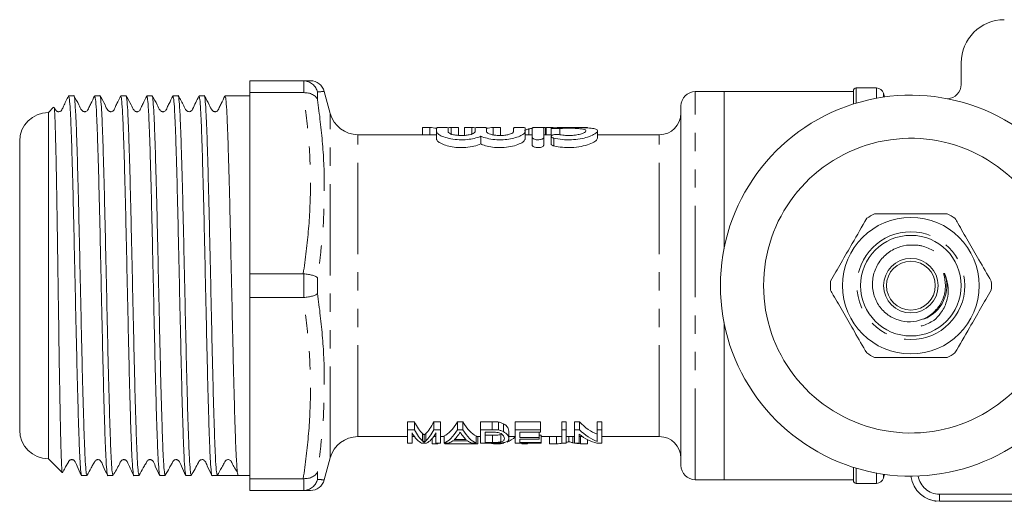
# Model space of a CAD drawing. Units: millimetres. Extents: x 122 to 284, y 92 to 276.
# Drawn here: x 122 to 191, y 96 to 129 of the extents above; entities that cross this region are included whole.
import ezdxf

# ---------------------------------------------------------------- set-up
doc = ezdxf.new("R2010")
doc.units = ezdxf.units.MM
doc.linetypes.add('PHANTOM', pattern=[12.7, 6.35, -1.27, 1.27, -1.27, 1.27, -1.27])

msp = doc.modelspace()

# ---------------------------------------------------------------- linework, layer by layer
at = {"color": 7, "linetype": 'Continuous', "lineweight": 15}
for p, q in [((187.909, 124.69), (187.909, 126.19)), ((138.409, 124.94), (142.137, 124.94)), ((138.409, 124.94), (138.409, 124.116)), ((142.168, 124.94), (142.137, 124.94)), ((142.137, 124.116), (138.409, 124.116)), ((138.409, 111.514), (138.409, 124.116)), ((142.137, 124.116), (142.168, 124.117)), ((144.012, 122.672), (143.603, 124.199)), ((171.409, 124.19), (169.409, 124.19)), ((180.409, 124.19), (171.409, 124.19)), ((171.409, 113.252), (171.409, 124.19)), ((180.409, 123.322), (180.409, 124.24)), ((182.026, 124.44), (180.609, 124.44)), ((182.577, 123.813), (182.509, 124.069)), ((126.179, 123.89), (125.814, 123.89)), ((127.993, 123.89), (127.628, 123.89)), ((129.807, 123.89), (129.442, 123.89)), ((131.621, 123.89), (131.256, 123.89)), ((133.435, 123.89), (133.07, 123.89)), ((135.249, 123.89), (134.884, 123.89)), ((138.409, 123.89), (136.698, 123.89)), ((124.772, 123.103), (124.409, 122.74)), ((124.409, 122.74), (124.409, 98.64)), ((168.409, 98.19), (168.409, 123.19)), ((150.934, 121.687), (150.422, 121.687)), ((150.422, 121.687), (150.422, 121.19)), ((150.934, 121.687), (150.934, 121.19)), ((151.409, 121.671), (151.409, 121.4)), ((151.409, 121.4), (151.409, 120.885)), ((152.209, 121.4), (152.209, 121.671)), ((152.432, 121.687), (152.432, 121.19)), ((152.935, 121.687), (152.432, 121.687)), ((152.935, 121.687), (152.935, 121.19)), ((153.345, 121.687), (153.345, 121.19)), ((153.857, 121.687), (153.345, 121.687)), ((153.857, 121.687), (153.857, 121.19)), ((154.088, 121.671), (154.088, 121.4)), ((154.888, 121.4), (154.888, 121.671)), ((155.355, 121.687), (155.355, 121.19)), ((155.858, 121.687), (155.355, 121.687)), ((155.858, 121.687), (155.858, 121.19)), ((156.766, 121.671), (156.766, 121.4)), ((157.566, 121.4), (157.566, 121.671)), ((157.566, 121.4), (157.566, 120.885)), ((157.837, 121.59), (157.837, 121.19)), ((158.066, 121.671), (158.066, 120.994)), ((158.986, 121.687), (158.492, 121.687)), ((158.866, 120.994), (158.866, 121.671)), ((158.986, 121.687), (158.986, 121.19)), ((159.038, 121.687), (159.038, 121.19)), ((159.532, 121.687), (159.038, 121.687)), ((159.374, 121.654), (159.374, 121.153)), ((161.909, 121.687), (161.415, 121.687)), ((162.607, 120.946), (162.607, 121.452)), ((122.409, 120.74), (122.409, 100.64)), ((151.409, 121.19), (145.944, 121.19)), ((154.488, 121.077), (154.488, 120.546)), ((158.066, 121.19), (157.566, 121.19)), ((158.066, 120.994), (158.066, 120.459)), ((159.374, 121.19), (158.866, 121.19)), ((158.866, 120.994), (158.866, 120.459)), ((159.374, 121.078), (159.374, 120.547)), ((166.909, 121.19), (162.607, 121.19)), ((138.409, 111.514), (142.137, 111.514)), ((138.409, 111.514), (138.409, 109.866)), ((142.168, 111.513), (142.137, 111.514)), ((142.137, 109.866), (138.409, 109.866)), ((138.409, 97.264), (138.409, 109.866)), ((142.137, 109.866), (142.168, 109.867)), ((171.409, 97.19), (171.409, 108.128)), ((149.871, 101.224), (149.398, 101.224)), ((149.398, 100.673), (149.398, 101.224)), ((149.871, 100.673), (149.871, 101.224)), ((151.686, 101.224), (151.213, 101.224)), ((151.213, 100.673), (151.213, 101.224)), ((151.686, 100.673), (151.686, 101.224)), ((153.24, 101.224), (152.869, 101.224)), ((152.869, 100.673), (152.869, 101.224)), ((153.24, 100.673), (153.24, 101.224)), ((155.29, 101.224), (154.468, 101.224)), ((154.468, 100.673), (154.468, 101.224)), ((155.29, 100.673), (155.29, 101.224)), ((155.716, 100.65), (155.716, 101.2)), ((156.066, 100.541), (156.066, 101.086)), ((158.641, 101.224), (156.891, 101.224)), ((156.891, 100.673), (156.891, 101.224)), ((158.641, 100.673), (158.641, 101.224)), ((160.436, 101.224), (160.122, 101.224)), ((160.122, 100.673), (160.122, 101.224)), ((160.436, 100.673), (160.436, 101.224)), ((161.354, 101.224), (161.019, 101.224)), ((161.019, 100.673), (161.019, 101.224)), ((161.354, 100.673), (161.354, 101.224)), ((162.904, 101.224), (162.59, 101.224)), ((162.59, 100.673), (162.59, 101.224)), ((162.904, 100.673), (162.904, 101.224)), ((145.944, 100.19), (149.398, 100.19)), ((149.398, 100.673), (149.871, 100.673)), ((149.398, 99.74), (149.398, 100.673)), ((149.712, 100.445), (149.712, 99.74)), ((149.712, 100.19), (149.874, 100.19)), ((150.429, 99.89), (150.429, 100.4)), ((150.542, 99.803), (150.542, 100.309)), ((150.664, 99.898), (150.664, 100.408)), ((151.099, 99.692), (151.099, 100.048)), ((151.209, 100.19), (151.372, 100.19)), ((151.213, 100.673), (151.686, 100.673)), ((151.372, 99.74), (151.372, 100.445)), ((151.686, 100.673), (151.686, 99.74)), ((151.686, 100.19), (151.935, 100.19)), ((151.935, 99.74), (151.935, 100.242)), ((152.869, 100.673), (153.24, 100.673)), ((154.174, 99.74), (154.174, 100.242)), ((154.174, 100.19), (154.468, 100.19)), ((154.285, 99.692), (154.285, 100.19)), ((154.468, 99.74), (154.468, 100.673)), ((154.468, 100.673), (155.29, 100.673)), ((155.289, 100.499), (154.782, 100.499)), ((154.782, 100.499), (154.782, 99.786)), ((155.297, 100.29), (154.782, 100.29)), ((155.297, 99.786), (155.297, 100.29)), ((155.888, 99.821), (155.888, 100.328)), ((156.442, 100.056), (156.442, 100.574)), ((156.442, 100.19), (156.891, 100.19)), ((156.891, 100.673), (158.641, 100.673)), ((156.891, 99.74), (156.891, 100.673)), ((158.641, 100.499), (157.205, 100.499)), ((157.205, 100.499), (157.205, 100.125)), ((157.205, 100.125), (158.551, 100.125)), ((158.551, 100.016), (157.205, 100.016)), ((157.205, 100.016), (157.205, 99.786)), ((158.551, 100.125), (158.551, 100.499)), ((158.686, 100.29), (158.551, 100.29)), ((158.551, 100.125), (158.551, 100.016)), ((158.641, 100.673), (158.641, 100.499)), ((158.686, 99.786), (158.686, 100.29)), ((158.686, 100.19), (160.122, 100.19)), ((159.265, 99.692), (159.265, 100.19)), ((159.749, 99.692), (159.749, 100.19)), ((160.122, 100.673), (160.436, 100.673)), ((160.122, 99.74), (160.122, 100.673)), ((160.436, 100.673), (160.436, 99.74)), ((160.436, 100.19), (161.019, 100.19)), ((160.615, 99.836), (160.615, 100.19)), ((160.893, 99.762), (160.893, 100.19)), ((161.019, 100.673), (161.354, 100.673)), ((161.019, 99.74), (161.019, 100.673)), ((161.333, 100.352), (161.333, 99.74)), ((161.333, 100.19), (161.551, 100.19)), ((161.429, 99.692), (161.429, 100.19)), ((162.59, 100.673), (162.904, 100.673)), ((162.59, 99.843), (162.59, 100.673)), ((162.904, 100.673), (162.904, 99.74)), ((162.904, 100.19), (166.909, 100.19)), ((149.712, 99.74), (149.398, 99.74)), ((150.709, 99.74), (150.374, 99.74)), ((151.099, 99.692), (151.503, 99.692)), ((151.686, 99.74), (151.372, 99.74)), ((151.503, 99.692), (151.503, 99.74)), ((152.269, 99.74), (151.935, 99.74)), ((151.996, 99.692), (151.996, 99.74)), ((151.996, 99.692), (154.285, 99.692)), ((153.566, 99.896), (152.543, 99.896)), ((152.644, 99.984), (153.465, 99.984)), ((154.174, 99.74), (153.84, 99.74)), ((155.33, 99.74), (154.468, 99.74)), ((154.782, 99.786), (155.297, 99.786)), ((155.441, 99.692), (155.865, 99.692)), ((158.686, 99.74), (156.891, 99.74)), ((157.205, 99.786), (158.686, 99.786)), ((157.336, 99.692), (157.336, 99.74)), ((157.336, 99.692), (157.74, 99.692)), ((157.74, 99.692), (157.74, 99.74)), ((158.686, 99.786), (158.686, 99.74)), ((159.265, 99.692), (159.749, 99.692)), ((160.436, 99.74), (160.122, 99.74)), ((161.333, 99.74), (161.019, 99.74)), ((161.429, 99.692), (161.913, 99.692)), ((161.913, 99.692), (161.913, 99.974)), ((162.904, 99.74), (162.569, 99.74)), ((143.603, 97.181), (144.012, 98.708)), ((124.409, 98.64), (125.362, 97.688)), ((180.409, 97.14), (180.409, 98.058)), ((126.721, 97.49), (127.086, 97.49)), ((128.535, 97.49), (128.9, 97.49)), ((130.349, 97.49), (130.714, 97.49)), ((132.163, 97.49), (132.528, 97.49)), ((133.977, 97.49), (134.342, 97.49)), ((135.791, 97.49), (136.156, 97.49)), ((136.921, 97.49), (137.605, 97.49)), ((137.605, 97.49), (138.409, 97.49)), ((182.509, 97.311), (182.577, 97.567)), ((138.409, 97.264), (142.137, 97.264)), ((138.409, 97.264), (138.409, 96.44)), ((142.168, 97.263), (142.137, 97.264)), ((169.409, 97.19), (171.409, 97.19)), ((171.409, 97.19), (180.409, 97.19)), ((180.609, 96.94), (182.026, 96.94)), ((142.137, 96.44), (138.409, 96.44)), ((142.137, 96.44), (142.168, 96.44)), ((198.909, 95.69), (186.394, 95.69))]:
    msp.add_line(p, q, dxfattribs=at)
at = {"color": 8, "linetype": 'PHANTOM', "lineweight": 0}
for p, q in [((142.168, 124.117), (142.168, 124.94)), ((143.134, 124.169), (143.134, 123.624)), ((169.409, 97.19), (169.409, 124.19)), ((180.609, 123.383), (180.609, 124.44)), ((182.026, 123.724), (182.026, 124.44)), ((182.509, 123.803), (182.509, 124.069)), ((144.012, 98.708), (144.012, 122.672)), ((159.982, 121.622), (159.982, 121.191)), ((145.944, 100.19), (145.944, 121.19)), ((159.566, 120.953), (159.566, 120.416)), ((166.909, 100.19), (166.909, 121.19)), ((142.168, 109.867), (142.168, 111.513)), ((143.134, 111.235), (143.134, 110.145)), ((180.609, 96.94), (180.609, 97.997)), ((143.134, 97.756), (143.134, 97.211)), ((182.026, 96.94), (182.026, 97.656)), ((182.509, 97.311), (182.509, 97.577)), ((142.168, 96.44), (142.168, 97.263)), ((186.394, 96.19), (186.394, 95.69)), ((186.394, 96.19), (198.909, 96.19))]:
    msp.add_line(p, q, dxfattribs=at)
at = {"color": 7, "linetype": 'Continuous', "lineweight": 15}
for radius in [4.75, 3.5, 1.9, 1.7]:
    msp.add_circle((184.409, 110.69), radius, dxfattribs=at)
at = {"color": 8, "linetype": 'PHANTOM', "lineweight": 0}
msp.add_circle((184.409, 110.69), 3.75, dxfattribs=at)
at = {"color": 7, "linetype": 'Continuous', "lineweight": 15}
for centre, radius, start, end in [((190.909, 126.19), 3, 90, 180), ((142.635, 123.94), 1, 15.12828, 90.25626), ((186.909, 124.69), 1, 273.10997, 0), ((169.409, 123.19), 1, 90, 180), ((180.609, 124.24), 0.2, 90, 180), ((182.026, 123.94), 0.5, 15, 90), ((184.409, 110.69), 13.25, 35.59902, 324.40098), ((124.409, 120.74), 2, 90, 180), ((145.944, 123.19), 2, 195, 270), ((166.909, 122.69), 1.5, 270, 0), ((184.409, 110.69), 10.25, 30.39213, 329.60787), ((184.409, 110.69), 5.6, 116.7655, 123.2345), ((184.409, 110.69), 5.6, 56.7655, 63.2345), ((184.409, 110.69), 5.6, 176.7655, 183.2345), ((184.409, 110.69), 2.5, 291.05595, 20.17314), ((184.409, 110.69), 5.6, 356.7655, 3.2345), ((184.409, 110.69), 5.6, 236.7655, 243.2345), ((184.409, 110.69), 5.6, 296.7655, 303.2345), ((124.409, 100.64), 2, 180, 270), ((145.944, 98.19), 2, 90, 165), ((166.909, 98.69), 1.5, 0, 90), ((169.409, 98.19), 1, 180, 270), ((182.026, 97.44), 0.5, 270, 345), ((186.394, 97.69), 2, 187.18076, 270), ((142.635, 97.44), 1, 269.74418, 344.89444), ((180.609, 97.14), 0.2, 180, 270)]:
    msp.add_arc(centre, radius, start, end, dxfattribs=at)
at = {"color": 8, "linetype": 'PHANTOM', "lineweight": 0}
msp.add_arc((186.394, 97.69), 1.5, 189.22323, 270, dxfattribs=at)
at = {"color": 7, "linetype": 'Continuous', "lineweight": 15}
for centre, major_axis, ratio, start_param, end_param in [((150.796, 110.69), (0, 11), 0.551671, 6.181984, 6.260456), ((152.57, 110.69), (0, 11), 0.55339, 0.022729, 0.059303), ((153.719, 110.69), (0, 11), 0.551671, 6.222463, 6.260456), ((155.493, 110.69), (0, 11), 0.55339, 0.022729, 0.099651), ((158.625, 110.69), (0, 11), 0.53329, 0.095494, 0.134731), ((150.903, 110.69), (0, 10.5), 0.227234, 2.694016, 2.941383), ((150.179, 110.69), (0, 10.5), 0.227418, 3.345892, 3.589169), ((151.656, 110.69), (0, 10.5), 0.266827, 3.241206, 3.589169), ((154.453, 110.69), (0, 10.5), 0.266827, 2.694016, 3.041979), ((163.423, 110.69), (0, 10.5), 0.455297, 2.694016, 2.966328), ((150.608, 110.69), (0, 11), 0.223722, 2.768863, 3.046521), ((150.903, 110.69), (0, 11), 0.227234, 2.715726, 2.950599), ((150.179, 110.69), (0, 11), 0.227418, 3.336483, 3.56746), ((150.476, 110.69), (0, 11), 0.223722, 3.236664, 3.514323), ((151.656, 110.69), (0, 11), 0.266827, 3.236664, 3.56746), ((152.003, 110.69), (0, 11), 0.253991, 3.373202, 3.464553), ((154.107, 110.69), (0, 11), 0.254237, 2.824004, 2.909984), ((154.453, 110.69), (0, 11), 0.266827, 2.715726, 3.046521), ((155.518, 110.69), (0, 11), 0.338341, 2.838927, 2.855467), ((155.788, 110.69), (0, 11), 0.338341, 3.28417, 3.444258), ((163.044, 110.69), (0, 11), 0.455297, 2.792978, 3.046521), ((163.423, 110.69), (0, 11), 0.455297, 2.715726, 2.974371), ((152.004, 110.69), (0, 11), 0.253906, 3.236664, 3.335639), ((154.105, 110.69), (0, 11), 0.253906, 2.947546, 3.046521), ((155.518, 110.69), (0, 11), 0.338341, 3.046521, 3.120897), ((155.788, 110.69), (0, 11), 0.338341, 3.162288, 3.220507), ((159.623, 110.69), (0, 11), 0.556213, 3.162288, 3.236664), ((161.548, 110.69), (0, 11), 0.522898, 3.027401, 3.120897), ((136.921, 110.69), (553.225, 0), 0.02386, 4.711006, 4.713624)]:
    msp.add_ellipse(centre, major_axis=major_axis, ratio=ratio, start_param=start_param, end_param=end_param, dxfattribs=at)
for points, knots in [([(142.137, 124.94), (142.271, 124.94), (142.538, 124.94), (142.681, 124.94), (142.626, 124.94), (142.62, 124.94)], [0, 0, 0, 0, 0.4679, 0.937607, 1, 1, 1, 1]), ([(143.134, 124.169), (143.133, 124.172), (143.106, 124.272), (143.017, 124.473), (142.798, 124.719), (142.502, 124.897), (142.28, 124.925), (142.168, 124.94)], [0, 0, 0, 0, 0.006928, 0.241513, 0.497584, 0.748697, 1, 1, 1, 1]), ([(142.168, 124.117), (142.28, 124.113), (142.502, 124.106), (142.798, 123.997), (143.017, 123.835), (143.106, 123.696), (143.133, 123.626), (143.134, 123.624)], [0, 0, 0, 0, 0.2513029, 0.5024152, 0.7584869, 0.9930712, 1, 1, 1, 1]), ([(125.802, 123.877), (125.683, 123.64), (125.523, 123.321), (125.379, 122.986), (125.314, 122.876), (125.259, 122.825), (125.18, 122.79), (125.093, 122.788), (125.031, 122.805), (124.933, 122.861), (124.88, 122.971), (124.83, 123.061), (124.814, 123.09)], [0, 0, 0, 0, 0.433185, 0.584348, 0.617264, 0.650067, 0.71046, 0.759167, 0.803482, 0.833822, 0.946687, 1, 1, 1, 1]), ([(125.814, 123.888), (125.833, 123.841), (125.87, 123.745), (125.928, 122.964), (125.984, 121.746), (126.04, 120.096), (126.098, 118.084), (126.155, 115.788), (126.21, 113.299), (126.267, 110.706), (126.325, 108.114), (126.38, 105.622), (126.437, 103.323), (126.495, 101.306), (126.55, 99.657), (126.607, 98.412), (126.665, 97.702), (126.702, 97.407), (126.721, 97.491), (126.721, 97.492)], [0, 0, 0, 0, 0.061841, 0.124802, 0.187276, 0.249298, 0.31221, 0.374878, 0.436794, 0.499608, 0.562422, 0.624338, 0.687006, 0.749918, 0.81194, 0.874414, 0.937375, 0.999608, 1, 1, 1, 1]), ([(127.086, 97.492), (127.068, 97.539), (127.031, 97.635), (126.972, 98.415), (126.916, 99.633), (126.861, 101.283), (126.803, 103.294), (126.745, 105.59), (126.691, 108.08), (126.633, 110.672), (126.575, 113.264), (126.521, 115.756), (126.463, 118.055), (126.405, 120.072), (126.35, 121.722), (126.294, 122.967), (126.235, 123.678), (126.198, 123.973), (126.179, 123.889), (126.179, 123.888)], [0, 0, 0, 0, 0.0617948, 0.1247554, 0.1872293, 0.2492517, 0.3121633, 0.374831, 0.4367475, 0.4995613, 0.5623751, 0.6242916, 0.6869593, 0.7498709, 0.8118932, 0.8743672, 0.9373278, 0.9995613, 1, 1, 1, 1]), ([(127.616, 123.877), (127.532, 123.702), (127.403, 123.434), (127.246, 123.119), (127.173, 122.95), (127.11, 122.851), (127.037, 122.807), (126.968, 122.79), (126.912, 122.789), (126.858, 122.801), (126.794, 122.829), (126.655, 122.971), (126.502, 123.36), (126.31, 123.68), (126.19, 123.88)], [0, 0, 0, 0, 0.217221, 0.331711, 0.390405, 0.422462, 0.459338, 0.479106, 0.499162, 0.51904, 0.538304, 0.573548, 0.731887, 1, 1, 1, 1]), ([(127.628, 123.888), (127.647, 123.841), (127.684, 123.745), (127.742, 122.964), (127.798, 121.746), (127.854, 120.096), (127.912, 118.084), (127.969, 115.788), (128.024, 113.299), (128.081, 110.706), (128.139, 108.114), (128.194, 105.622), (128.251, 103.323), (128.309, 101.306), (128.364, 99.657), (128.421, 98.412), (128.479, 97.702), (128.516, 97.407), (128.535, 97.491), (128.535, 97.492)], [0, 0, 0, 0, 0.061841, 0.124802, 0.187276, 0.249298, 0.31221, 0.374878, 0.436794, 0.499608, 0.562422, 0.624338, 0.687006, 0.749918, 0.81194, 0.874414, 0.937375, 0.999608, 1, 1, 1, 1]), ([(128.9, 97.492), (128.882, 97.539), (128.845, 97.635), (128.786, 98.415), (128.73, 99.633), (128.675, 101.283), (128.617, 103.294), (128.559, 105.59), (128.505, 108.08), (128.447, 110.672), (128.389, 113.264), (128.335, 115.756), (128.277, 118.055), (128.219, 120.072), (128.164, 121.722), (128.108, 122.967), (128.049, 123.678), (128.012, 123.973), (127.993, 123.889), (127.993, 123.888)], [0, 0, 0, 0, 0.0617948, 0.1247554, 0.1872293, 0.2492517, 0.3121633, 0.374831, 0.4367475, 0.4995613, 0.5623751, 0.6242916, 0.6869593, 0.7498709, 0.8118932, 0.8743672, 0.9373278, 0.9995613, 1, 1, 1, 1]), ([(129.43, 123.877), (129.345, 123.702), (129.217, 123.433), (129.06, 123.119), (128.987, 122.95), (128.924, 122.851), (128.851, 122.807), (128.782, 122.79), (128.726, 122.789), (128.672, 122.801), (128.608, 122.829), (128.469, 122.971), (128.316, 123.361), (128.124, 123.679), (128.004, 123.88)], [0, 0, 0, 0, 0.216772, 0.331147, 0.389809, 0.421851, 0.458703, 0.478457, 0.498501, 0.518369, 0.537623, 0.572862, 0.731331, 1, 1, 1, 1]), ([(129.442, 123.888), (129.461, 123.841), (129.498, 123.745), (129.556, 122.964), (129.612, 121.746), (129.668, 120.096), (129.726, 118.084), (129.783, 115.788), (129.838, 113.299), (129.895, 110.706), (129.953, 108.114), (130.008, 105.622), (130.065, 103.323), (130.123, 101.306), (130.178, 99.657), (130.235, 98.412), (130.293, 97.702), (130.33, 97.407), (130.349, 97.491), (130.349, 97.492)], [0, 0, 0, 0, 0.061841, 0.124802, 0.187276, 0.249298, 0.31221, 0.374878, 0.436794, 0.499608, 0.562422, 0.624338, 0.687006, 0.749918, 0.81194, 0.874414, 0.937375, 0.999608, 1, 1, 1, 1]), ([(130.714, 97.492), (130.696, 97.539), (130.659, 97.635), (130.6, 98.415), (130.544, 99.633), (130.489, 101.283), (130.431, 103.294), (130.373, 105.59), (130.319, 108.08), (130.261, 110.672), (130.203, 113.264), (130.149, 115.756), (130.091, 118.055), (130.033, 120.072), (129.978, 121.722), (129.922, 122.967), (129.863, 123.678), (129.826, 123.973), (129.807, 123.889), (129.807, 123.888)], [0, 0, 0, 0, 0.0617948, 0.1247554, 0.1872293, 0.2492517, 0.3121633, 0.374831, 0.4367475, 0.4995613, 0.5623751, 0.6242916, 0.6869593, 0.7498709, 0.8118932, 0.8743672, 0.9373278, 0.9995613, 1, 1, 1, 1]), ([(131.244, 123.877), (131.159, 123.701), (131.031, 123.434), (130.874, 123.119), (130.801, 122.95), (130.738, 122.851), (130.665, 122.807), (130.596, 122.79), (130.54, 122.789), (130.486, 122.801), (130.422, 122.829), (130.283, 122.971), (130.13, 123.36), (129.938, 123.679), (129.818, 123.88)], [0, 0, 0, 0, 0.2172, 0.331685, 0.390376, 0.422426, 0.459284, 0.47904, 0.499085, 0.518953, 0.538205, 0.573439, 0.731796, 1, 1, 1, 1]), ([(131.256, 123.888), (131.275, 123.841), (131.312, 123.745), (131.37, 122.964), (131.426, 121.746), (131.482, 120.096), (131.54, 118.084), (131.597, 115.788), (131.652, 113.299), (131.709, 110.706), (131.767, 108.114), (131.822, 105.622), (131.879, 103.323), (131.937, 101.306), (131.992, 99.657), (132.049, 98.412), (132.107, 97.702), (132.144, 97.407), (132.163, 97.491), (132.163, 97.492)], [0, 0, 0, 0, 0.061841, 0.124802, 0.187276, 0.249298, 0.31221, 0.374878, 0.436794, 0.499608, 0.562422, 0.624338, 0.687006, 0.749918, 0.81194, 0.874414, 0.937375, 0.999608, 1, 1, 1, 1]), ([(132.528, 97.492), (132.51, 97.539), (132.473, 97.635), (132.414, 98.415), (132.358, 99.633), (132.303, 101.283), (132.245, 103.294), (132.187, 105.59), (132.133, 108.08), (132.075, 110.672), (132.017, 113.264), (131.963, 115.756), (131.905, 118.055), (131.847, 120.072), (131.792, 121.722), (131.736, 122.967), (131.677, 123.678), (131.64, 123.973), (131.621, 123.889), (131.621, 123.888)], [0, 0, 0, 0, 0.0617948, 0.1247554, 0.1872293, 0.2492517, 0.3121633, 0.374831, 0.4367475, 0.4995613, 0.5623751, 0.6242916, 0.6869593, 0.7498709, 0.8118932, 0.8743672, 0.9373278, 0.9995613, 1, 1, 1, 1]), ([(133.058, 123.877), (132.974, 123.702), (132.845, 123.434), (132.688, 123.119), (132.615, 122.95), (132.552, 122.851), (132.479, 122.807), (132.41, 122.79), (132.354, 122.789), (132.3, 122.801), (132.236, 122.829), (132.097, 122.971), (131.944, 123.36), (131.752, 123.68), (131.632, 123.88)], [0, 0, 0, 0, 0.217015, 0.331454, 0.390133, 0.422188, 0.459066, 0.478835, 0.498894, 0.518776, 0.538041, 0.573292, 0.731681, 1, 1, 1, 1]), ([(133.07, 123.888), (133.089, 123.841), (133.126, 123.745), (133.184, 122.964), (133.24, 121.746), (133.296, 120.096), (133.354, 118.084), (133.411, 115.788), (133.466, 113.299), (133.523, 110.706), (133.581, 108.114), (133.636, 105.622), (133.693, 103.323), (133.751, 101.306), (133.806, 99.657), (133.863, 98.412), (133.921, 97.702), (133.958, 97.407), (133.977, 97.491), (133.977, 97.492)], [0, 0, 0, 0, 0.061841, 0.124802, 0.187276, 0.249298, 0.31221, 0.374878, 0.436794, 0.499608, 0.562422, 0.624338, 0.687006, 0.749918, 0.81194, 0.874414, 0.937375, 0.999608, 1, 1, 1, 1]), ([(134.342, 97.492), (134.324, 97.539), (134.287, 97.635), (134.229, 98.415), (134.172, 99.633), (134.117, 101.283), (134.059, 103.294), (134.001, 105.59), (133.947, 108.08), (133.889, 110.672), (133.831, 113.264), (133.777, 115.756), (133.719, 118.055), (133.661, 120.072), (133.606, 121.722), (133.55, 122.967), (133.491, 123.678), (133.454, 123.973), (133.435, 123.889), (133.435, 123.888)], [0, 0, 0, 0, 0.0617948, 0.1247554, 0.1872293, 0.2492517, 0.3121633, 0.374831, 0.4367475, 0.4995613, 0.5623751, 0.6242916, 0.6869593, 0.7498709, 0.8118932, 0.8743672, 0.9373278, 0.9995613, 1, 1, 1, 1]), ([(134.872, 123.877), (134.729, 123.574), (134.563, 123.225), (134.377, 122.858), (134.295, 122.809), (134.226, 122.789), (134.157, 122.789), (134.073, 122.814), (133.935, 122.938), (133.781, 123.324), (133.58, 123.658), (133.446, 123.88)], [0, 0, 0, 0, 0.374381, 0.432463, 0.45902, 0.481851, 0.51498, 0.548917, 0.587277, 0.725279, 1, 1, 1, 1]), ([(134.884, 123.888), (134.903, 123.841), (134.94, 123.745), (134.998, 122.964), (135.054, 121.746), (135.11, 120.096), (135.168, 118.084), (135.225, 115.788), (135.28, 113.299), (135.337, 110.706), (135.395, 108.114), (135.45, 105.622), (135.507, 103.323), (135.565, 101.306), (135.62, 99.657), (135.677, 98.412), (135.735, 97.702), (135.772, 97.407), (135.791, 97.491), (135.791, 97.492)], [0, 0, 0, 0, 0.061841, 0.124802, 0.187276, 0.249298, 0.31221, 0.374878, 0.436794, 0.499608, 0.562422, 0.624338, 0.687006, 0.749918, 0.81194, 0.874414, 0.937375, 0.999608, 1, 1, 1, 1]), ([(136.157, 97.49), (136.138, 97.538), (136.101, 97.633), (136.043, 98.415), (135.986, 99.633), (135.931, 101.283), (135.873, 103.294), (135.815, 105.59), (135.761, 108.08), (135.703, 110.672), (135.645, 113.264), (135.591, 115.756), (135.533, 118.055), (135.475, 120.072), (135.42, 121.722), (135.364, 122.967), (135.305, 123.678), (135.268, 123.973), (135.249, 123.889), (135.249, 123.888)], [0, 0, 0, 0, 0.062206, 0.125139, 0.187586, 0.249581, 0.312465, 0.375105, 0.436994, 0.499781, 0.562567, 0.624456, 0.687097, 0.749981, 0.811976, 0.874422, 0.937355, 0.999561, 1, 1, 1, 1]), ([(136.686, 123.877), (136.601, 123.702), (136.473, 123.434), (136.316, 123.119), (136.243, 122.95), (136.18, 122.851), (136.107, 122.807), (136.038, 122.79), (135.982, 122.789), (135.928, 122.801), (135.864, 122.829), (135.725, 122.971), (135.572, 123.36), (135.38, 123.679), (135.26, 123.88)], [0, 0, 0, 0, 0.217292, 0.331801, 0.390499, 0.422552, 0.459414, 0.479173, 0.499219, 0.519089, 0.538344, 0.573579, 0.731909, 1, 1, 1, 1]), ([(136.698, 123.888), (136.717, 123.841), (136.754, 123.745), (136.812, 122.964), (136.868, 121.746), (136.924, 120.096), (136.982, 118.084), (137.039, 115.788), (137.094, 113.299), (137.151, 110.706), (137.209, 108.114), (137.264, 105.622), (137.321, 103.323), (137.379, 101.308), (137.434, 99.652), (137.491, 98.429), (137.549, 97.64), (137.586, 97.54), (137.605, 97.49)], [0, 0, 0, 0, 0.061866, 0.124851, 0.187349, 0.249396, 0.312332, 0.375025, 0.436965, 0.499804, 0.562642, 0.624583, 0.687275, 0.750212, 0.812258, 0.874757, 0.937742, 1, 1, 1, 1]), ([(125.375, 97.7), (125.366, 97.725), (125.347, 97.778), (125.317, 98.31), (125.285, 99.18), (125.254, 100.394), (125.223, 101.881), (125.191, 103.63), (125.159, 105.554), (125.129, 107.636), (125.097, 109.774), (125.065, 111.948), (125.033, 114.054), (125.003, 116.077), (124.971, 117.914), (124.939, 119.552), (124.908, 120.913), (124.877, 121.992), (124.845, 122.718), (124.816, 123.105), (124.799, 123.089), (124.792, 123.083)], [0, 0, 0, 0, 0.047028, 0.101202, 0.156964, 0.210856, 0.266326, 0.319943, 0.375128, 0.428536, 0.483514, 0.536574, 0.591181, 0.644106, 0.698591, 0.751094, 0.805123, 0.857557, 0.911541, 0.963494, 1, 1, 1, 1]), ([(152.209, 121.671), (152.205, 121.673), (152.196, 121.678), (152.127, 121.683), (152.026, 121.686), (151.899, 121.687), (151.762, 121.687), (151.631, 121.686), (151.52, 121.684), (151.441, 121.68), (151.412, 121.675), (151.41, 121.672), (151.409, 121.671)], [0, 0, 0, 0, 0.10746, 0.214925, 0.32227, 0.429555, 0.53684, 0.644129, 0.751417, 0.858698, 0.966009, 1, 1, 1, 1]), ([(151.409, 121.4), (151.43, 121.349), (151.471, 121.247), (151.787, 121.072), (152.252, 120.922), (152.822, 120.835), (153.403, 120.831), (153.935, 120.901), (154.286, 120.997), (154.446, 121.061), (154.488, 121.077)], [0, 0, 0, 0, 0.143615, 0.287135, 0.432312, 0.572286, 0.702252, 0.826978, 0.955301, 1, 1, 1, 1]), ([(154.088, 121.4), (154.077, 121.373), (154.055, 121.32), (153.884, 121.238), (153.634, 121.172), (153.329, 121.135), (153.013, 121.133), (152.719, 121.163), (152.469, 121.22), (152.288, 121.295), (152.215, 121.358), (152.211, 121.391), (152.209, 121.4)], [0, 0, 0, 0, 0.1116643, 0.2233213, 0.3346921, 0.4423876, 0.5450976, 0.6453347, 0.7472311, 0.8535265, 0.9640048, 1, 1, 1, 1]), ([(154.888, 121.671), (154.883, 121.673), (154.874, 121.678), (154.805, 121.683), (154.704, 121.686), (154.577, 121.687), (154.44, 121.687), (154.309, 121.686), (154.198, 121.684), (154.12, 121.68), (154.09, 121.675), (154.088, 121.672), (154.088, 121.671)], [0, 0, 0, 0, 0.10746, 0.214925, 0.32227, 0.429555, 0.536839, 0.644129, 0.751417, 0.858698, 0.966009, 1, 1, 1, 1]), ([(154.488, 121.077), (154.625, 121.027), (154.9, 120.928), (155.459, 120.839), (156.036, 120.828), (156.574, 120.893), (157.037, 121.015), (157.389, 121.173), (157.549, 121.309), (157.562, 121.379), (157.566, 121.4)], [0, 0, 0, 0, 0.137438, 0.275165, 0.405734, 0.53052, 0.658254, 0.794603, 0.938422, 1, 1, 1, 1]), ([(156.766, 121.4), (156.755, 121.373), (156.733, 121.32), (156.562, 121.238), (156.312, 121.172), (156.007, 121.135), (155.691, 121.133), (155.397, 121.163), (155.148, 121.22), (154.966, 121.295), (154.894, 121.358), (154.889, 121.391), (154.888, 121.4)], [0, 0, 0, 0, 0.1116645, 0.2233214, 0.3346918, 0.4423879, 0.5450973, 0.645335, 0.7472314, 0.8535265, 0.9640048, 1, 1, 1, 1]), ([(157.566, 121.671), (157.561, 121.673), (157.553, 121.678), (157.484, 121.683), (157.382, 121.686), (157.255, 121.687), (157.119, 121.687), (156.987, 121.686), (156.876, 121.684), (156.798, 121.68), (156.768, 121.675), (156.766, 121.672), (156.766, 121.671)], [0, 0, 0, 0, 0.10746, 0.214925, 0.32227, 0.429555, 0.53684, 0.644129, 0.751416, 0.858698, 0.966009, 1, 1, 1, 1]), ([(157.837, 121.59), (157.811, 121.583), (157.745, 121.566), (157.639, 121.535), (157.561, 121.507), (157.522, 121.494)], [0, 0, 0, 0, 0.249908, 0.624889, 1, 1, 1, 1]), ([(158.866, 121.671), (158.861, 121.673), (158.853, 121.678), (158.784, 121.683), (158.682, 121.686), (158.555, 121.687), (158.419, 121.687), (158.287, 121.686), (158.176, 121.684), (158.098, 121.68), (158.068, 121.675), (158.066, 121.672), (158.066, 121.671)], [0, 0, 0, 0, 0.10746, 0.214926, 0.32227, 0.429555, 0.53684, 0.64413, 0.751417, 0.858698, 0.966009, 1, 1, 1, 1]), ([(159.566, 121.677), (159.53, 121.675), (159.458, 121.672), (159.391, 121.665), (159.366, 121.655), (159.388, 121.643), (159.453, 121.631), (159.555, 121.621), (159.681, 121.615), (159.817, 121.614), (159.919, 121.617), (159.97, 121.621), (159.982, 121.622)], [0, 0, 0, 0, 0.107191, 0.214378, 0.32169, 0.429303, 0.537221, 0.645175, 0.752715, 0.859602, 0.966084, 1, 1, 1, 1]), ([(159.566, 120.953), (159.757, 120.916), (160.138, 120.842), (160.792, 120.825), (161.411, 120.892), (161.954, 121.025), (162.375, 121.201), (162.615, 121.382), (162.62, 121.53), (162.385, 121.624), (161.952, 121.669), (161.373, 121.685), (160.709, 121.688), (160.076, 121.687), (159.721, 121.68), (159.566, 121.677)], [0, 0, 0, 0, 0.075192, 0.150508, 0.22349, 0.297802, 0.377067, 0.460653, 0.54443, 0.625331, 0.703902, 0.781994, 0.860458, 0.939158, 1, 1, 1, 1]), ([(159.982, 121.622), (160.104, 121.628), (160.347, 121.64), (160.759, 121.641), (161.149, 121.63), (161.48, 121.603), (161.712, 121.556), (161.823, 121.487), (161.799, 121.398), (161.639, 121.3), (161.356, 121.21), (160.986, 121.147), (160.582, 121.128), (160.237, 121.149), (160.053, 121.179), (159.982, 121.191)], [0, 0, 0, 0, 0.078516, 0.157031, 0.235545, 0.314054, 0.392623, 0.471635, 0.551868, 0.633909, 0.717053, 0.798887, 0.877172, 0.952543, 1, 1, 1, 1]), ([(154.488, 120.546), (154.486, 120.545), (154.355, 120.487), (154.04, 120.381), (153.469, 120.29), (152.889, 120.287), (152.36, 120.361), (151.907, 120.492), (151.566, 120.661), (151.422, 120.798), (151.412, 120.867), (151.409, 120.885)], [0, 0, 0, 0, 0.001511, 0.14747, 0.287653, 0.416733, 0.540131, 0.667553, 0.804635, 0.949507, 1, 1, 1, 1]), ([(157.566, 120.885), (157.545, 120.832), (157.504, 120.724), (157.186, 120.539), (156.719, 120.381), (156.147, 120.29), (155.567, 120.287), (155.039, 120.361), (154.69, 120.461), (154.53, 120.528), (154.488, 120.546)], [0, 0, 0, 0, 0.144198, 0.28829, 0.434261, 0.574457, 0.703547, 0.826955, 0.954388, 1, 1, 1, 1]), ([(158.066, 120.994), (158.071, 120.976), (158.081, 120.94), (158.158, 120.89), (158.27, 120.853), (158.403, 120.835), (158.535, 120.836), (158.656, 120.853), (158.758, 120.884), (158.833, 120.927), (158.863, 120.966), (158.865, 120.989), (158.866, 120.994)], [0, 0, 0, 0, 0.117304, 0.234703, 0.348743, 0.454683, 0.553104, 0.648736, 0.747004, 0.851719, 0.963908, 1, 1, 1, 1]), ([(159.982, 121.191), (159.943, 121.197), (159.866, 121.209), (159.732, 121.211), (159.606, 121.2), (159.497, 121.178), (159.416, 121.144), (159.372, 121.101), (159.373, 121.053), (159.423, 121.004), (159.498, 120.971), (159.552, 120.957), (159.566, 120.953)], [0, 0, 0, 0, 0.100998, 0.202059, 0.301945, 0.402554, 0.506208, 0.614552, 0.727942, 0.844638, 0.960536, 1, 1, 1, 1]), ([(162.607, 120.946), (162.584, 120.89), (162.537, 120.779), (162.176, 120.576), (161.646, 120.398), (160.99, 120.29), (160.323, 120.286), (159.851, 120.349), (159.621, 120.403), (159.566, 120.416)], [0, 0, 0, 0, 0.165141, 0.330127, 0.498303, 0.661253, 0.811483, 0.954664, 1, 1, 1, 1]), ([(158.866, 120.459), (158.861, 120.44), (158.851, 120.401), (158.773, 120.348), (158.659, 120.309), (158.526, 120.29), (158.394, 120.291), (158.275, 120.31), (158.173, 120.343), (158.098, 120.388), (158.068, 120.429), (158.066, 120.453), (158.066, 120.459)], [0, 0, 0, 0, 0.11842, 0.236945, 0.351667, 0.457331, 0.554718, 0.649172, 0.746611, 0.851143, 0.963896, 1, 1, 1, 1]), ([(159.566, 120.416), (159.539, 120.423), (159.476, 120.442), (159.409, 120.482), (159.372, 120.52), (159.378, 120.542), (159.38, 120.547)], [0, 0, 0, 0, 0.235728, 0.552781, 0.891885, 1, 1, 1, 1]), ([(178.818, 111.006), (179.063, 111.43), (179.558, 112.287), (180.415, 113.772), (181.004, 114.791), (181.34, 115.374)], [0, 0, 0, 0, 0.294848, 0.596544, 1, 1, 1, 1]), ([(186.931, 115.69), (186.442, 115.69), (185.452, 115.69), (183.737, 115.69), (182.561, 115.69), (181.887, 115.69)], [0, 0, 0, 0, 0.294848, 0.596544, 1, 1, 1, 1]), ([(187.479, 115.374), (187.544, 115.261), (187.845, 114.74), (188.399, 113.779), (189.188, 112.414), (189.716, 111.498), (190, 111.006)], [0, 0, 0, 0, 0.07896, 0.365173, 0.658395, 1, 1, 1, 1]), ([(184.101, 113.5), (183.84, 113.439), (183.271, 113.306), (182.523, 112.776), (181.963, 112.011), (181.7, 111.107), (181.75, 110.183), (182.107, 109.34), (182.715, 108.672), (183.503, 108.257), (184.374, 108.129), (185.222, 108.301), (185.962, 108.743), (186.513, 109.398), (186.775, 110.109), (186.824, 110.71), (186.783, 111.1), (186.732, 111.341), (186.704, 111.456), (186.693, 111.508), (186.69, 111.528), (186.69, 111.539), (186.69, 111.544), (186.692, 111.547), (186.693, 111.548), (186.695, 111.549), (186.698, 111.548), (186.704, 111.543), (186.727, 111.516), (186.796, 111.385), (186.953, 110.99), (187.044, 110.34), (186.909, 109.513), (186.56, 108.8), (186.178, 108.432), (186.016, 108.276)], [0, 0, 0, 0, 0.048809, 0.106106, 0.16344, 0.219284, 0.274914, 0.329598, 0.383534, 0.437057, 0.489307, 0.541604, 0.592188, 0.644182, 0.695187, 0.727964, 0.753686, 0.766514, 0.773083, 0.775332, 0.776413, 0.77685, 0.777289, 0.777455, 0.777622, 0.777769, 0.777953, 0.778287, 0.779402, 0.784656, 0.805531, 0.857682, 0.902932, 0.958662, 1, 1, 1, 1]), ([(184.919, 113.501), (184.703, 113.5), (184.43, 113.5), (184.157, 113.5), (184.101, 113.5)], [0, 0, 0, 0, 0.795105, 1, 1, 1, 1]), ([(184.919, 113.501), (184.834, 113.501), (184.561, 113.501), (184.289, 113.5), (184.101, 113.5)], [0, 0, 0, 0, 0.3128994, 1, 1, 1, 1]), ([(186.016, 113.104), (185.742, 113.243), (185.39, 113.422), (185.005, 113.486), (184.919, 113.501)], [0, 0, 0, 0, 0.778899, 1, 1, 1, 1]), ([(142.168, 111.513), (142.28, 111.502), (142.502, 111.481), (142.798, 111.412), (143.017, 111.329), (143.106, 111.266), (143.133, 111.236), (143.134, 111.235)], [0, 0, 0, 0, 0.251303, 0.502416, 0.758487, 0.993072, 1, 1, 1, 1]), ([(178.818, 110.374), (178.883, 110.261), (179.185, 109.74), (179.739, 108.779), (180.527, 107.414), (181.056, 106.498), (181.34, 106.006)], [0, 0, 0, 0, 0.07896, 0.365173, 0.658395, 1, 1, 1, 1]), ([(190, 110.374), (189.756, 109.95), (189.261, 109.093), (188.403, 107.608), (187.815, 106.589), (187.479, 106.006)], [0, 0, 0, 0, 0.294848, 0.596544, 1, 1, 1, 1]), ([(142.168, 109.867), (142.28, 109.878), (142.502, 109.899), (142.798, 109.968), (143.017, 110.051), (143.106, 110.114), (143.133, 110.144), (143.134, 110.145)], [0, 0, 0, 0, 0.251303, 0.502416, 0.758487, 0.993072, 1, 1, 1, 1]), ([(186.016, 108.276), (185.748, 108.127), (185.459, 107.966), (185.142, 107.884), (185.119, 107.878)], [0, 0, 0, 0, 0.927454, 1, 1, 1, 1]), ([(181.887, 105.69), (182.377, 105.69), (183.367, 105.69), (185.082, 105.69), (186.258, 105.69), (186.931, 105.69)], [0, 0, 0, 0, 0.294848, 0.596544, 1, 1, 1, 1]), ([(155.716, 101.2), (155.682, 101.205), (155.613, 101.214), (155.506, 101.22), (155.398, 101.224), (155.326, 101.224), (155.29, 101.224)], [0, 0, 0, 0, 0.2503481, 0.5008822, 0.7499781, 1, 1, 1, 1]), ([(156.066, 101.086), (156.032, 101.103), (155.973, 101.133), (155.855, 101.173), (155.768, 101.19), (155.716, 101.2)], [0, 0, 0, 0, 0.361474, 0.625967, 1, 1, 1, 1]), ([(156.442, 100.574), (156.434, 100.634), (156.417, 100.769), (156.273, 100.963), (156.096, 101.068), (156.066, 101.086)], [0, 0, 0, 0, 0.401328, 0.898392, 1, 1, 1, 1]), ([(150.542, 100.309), (150.533, 100.315), (150.51, 100.332), (150.472, 100.362), (150.443, 100.387), (150.429, 100.4)], [0, 0, 0, 0, 0.249874, 0.624863, 1, 1, 1, 1]), ([(150.664, 100.408), (150.643, 100.39), (150.612, 100.362), (150.571, 100.33), (150.552, 100.316), (150.542, 100.309)], [0, 0, 0, 0, 0.4998047, 0.749883, 1, 1, 1, 1]), ([(153.055, 100.499), (153.028, 100.456), (152.987, 100.393), (152.932, 100.314), (152.904, 100.277), (152.89, 100.259)], [0, 0, 0, 0, 0.499751, 0.749846, 1, 1, 1, 1]), ([(153.233, 100.24), (153.218, 100.26), (153.18, 100.31), (153.121, 100.395), (153.077, 100.464), (153.055, 100.499)], [0, 0, 0, 0, 0.249826, 0.624797, 1, 1, 1, 1]), ([(155.702, 100.47), (155.636, 100.48), (155.537, 100.494), (155.396, 100.498), (155.325, 100.499), (155.289, 100.499)], [0, 0, 0, 0, 0.497027, 0.747602, 1, 1, 1, 1]), ([(155.29, 100.673), (155.326, 100.672), (155.398, 100.672), (155.542, 100.668), (155.646, 100.657), (155.716, 100.65)], [0, 0, 0, 0, 0.250479, 0.501114, 1, 1, 1, 1]), ([(155.888, 100.328), (155.845, 100.32), (155.759, 100.304), (155.547, 100.292), (155.389, 100.291), (155.297, 100.29)], [0, 0, 0, 0, 0.2945621, 0.5908839, 1, 1, 1, 1]), ([(156.442, 100.056), (156.436, 100.008), (156.42, 99.897), (156.266, 99.806), (155.986, 99.759), (155.705, 99.743), (155.473, 99.74), (155.344, 99.74), (155.33, 99.74)], [0, 0, 0, 0, 0.249074, 0.585019, 0.710491, 0.837297, 0.981502, 1, 1, 1, 1]), ([(156.128, 100.058), (156.125, 100.104), (156.118, 100.196), (156.006, 100.332), (155.85, 100.428), (155.742, 100.459), (155.702, 100.47)], [0, 0, 0, 0, 0.356577, 0.71638, 0.895041, 1, 1, 1, 1]), ([(155.716, 100.65), (155.758, 100.642), (155.836, 100.629), (155.958, 100.592), (156.025, 100.561), (156.066, 100.541)], [0, 0, 0, 0, 0.301584, 0.571022, 1, 1, 1, 1]), ([(155.888, 99.821), (155.956, 99.846), (156.073, 99.888), (156.12, 99.971), (156.126, 100.029), (156.128, 100.058)], [0, 0, 0, 0, 0.4059609, 0.700851, 1, 1, 1, 1]), ([(156.066, 100.541), (156.177, 100.463), (156.355, 100.337), (156.43, 100.172), (156.438, 100.095), (156.442, 100.056)], [0, 0, 0, 0, 0.4485421, 0.7219176, 1, 1, 1, 1]), ([(150.429, 99.89), (150.448, 99.874), (150.477, 99.85), (150.514, 99.822), (150.533, 99.81), (150.542, 99.803)], [0, 0, 0, 0, 0.499847, 0.749903, 1, 1, 1, 1]), ([(150.542, 99.803), (150.552, 99.81), (150.576, 99.827), (150.617, 99.858), (150.648, 99.885), (150.664, 99.898)], [0, 0, 0, 0, 0.249895, 0.62488, 1, 1, 1, 1]), ([(155.297, 99.786), (155.353, 99.786), (155.492, 99.786), (155.689, 99.793), (155.824, 99.808), (155.873, 99.818), (155.888, 99.821)], [0, 0, 0, 0, 0.251561, 0.623019, 0.89101, 1, 1, 1, 1]), ([(160.436, 99.788), (160.462, 99.794), (160.522, 99.809), (160.581, 99.826), (160.615, 99.836)], [0, 0, 0, 0, 0.428713, 1, 1, 1, 1]), ([(160.615, 99.836), (160.661, 99.822), (160.73, 99.801), (160.823, 99.777), (160.87, 99.767), (160.893, 99.762)], [0, 0, 0, 0, 0.499866, 0.74992, 1, 1, 1, 1]), ([(125.384, 97.681), (125.445, 97.792), (125.558, 97.994), (125.693, 98.241), (125.782, 98.399), (125.833, 98.499), (125.892, 98.552), (125.954, 98.58), (126.008, 98.591), (126.064, 98.59), (126.118, 98.576), (126.166, 98.552), (126.307, 98.433), (126.423, 98.026), (126.598, 97.705), (126.709, 97.503)], [0, 0, 0, 0, 0.1485544, 0.2709418, 0.3340101, 0.3664987, 0.4037227, 0.4242813, 0.4456668, 0.4674204, 0.4890357, 0.5100319, 0.5300192, 0.7041114, 1, 1, 1, 1]), ([(127.097, 97.5), (127.192, 97.671), (127.339, 97.934), (127.506, 98.24), (127.596, 98.399), (127.647, 98.499), (127.706, 98.552), (127.768, 98.58), (127.822, 98.591), (127.878, 98.59), (127.932, 98.576), (127.98, 98.552), (128.121, 98.433), (128.237, 98.026), (128.412, 97.705), (128.523, 97.503)], [0, 0, 0, 0, 0.212938, 0.326266, 0.384638, 0.414702, 0.449149, 0.468175, 0.487965, 0.508097, 0.528099, 0.547525, 0.566016, 0.726919, 1, 1, 1, 1]), ([(128.911, 97.5), (129.066, 97.755), (129.269, 98.088), (129.429, 98.481), (129.554, 98.573), (129.635, 98.592), (129.701, 98.589), (129.763, 98.569), (129.813, 98.538), (129.891, 98.456), (130.027, 98.094), (130.199, 97.766), (130.337, 97.503)], [0, 0, 0, 0, 0.322393, 0.421855, 0.461734, 0.491682, 0.522189, 0.542303, 0.564937, 0.589087, 0.669352, 1, 1, 1, 1]), ([(130.725, 97.5), (130.82, 97.671), (130.967, 97.934), (131.135, 98.241), (131.224, 98.399), (131.275, 98.499), (131.334, 98.552), (131.396, 98.58), (131.45, 98.591), (131.506, 98.59), (131.56, 98.576), (131.608, 98.552), (131.749, 98.433), (131.865, 98.026), (132.04, 97.705), (132.151, 97.503)], [0, 0, 0, 0, 0.212633, 0.325869, 0.384213, 0.414267, 0.448705, 0.467726, 0.487513, 0.507641, 0.527639, 0.547064, 0.565555, 0.726534, 1, 1, 1, 1]), ([(132.539, 97.5), (132.635, 97.671), (132.781, 97.934), (132.949, 98.241), (133.038, 98.399), (133.089, 98.499), (133.148, 98.552), (133.21, 98.58), (133.264, 98.591), (133.32, 98.59), (133.374, 98.576), (133.422, 98.552), (133.563, 98.433), (133.679, 98.026), (133.854, 97.705), (133.965, 97.503)], [0, 0, 0, 0, 0.2128983, 0.3262165, 0.3845859, 0.4146476, 0.449086, 0.4681047, 0.4878875, 0.50801, 0.5280048, 0.5474235, 0.5659105, 0.7268284, 1, 1, 1, 1]), ([(134.353, 97.5), (134.526, 97.801), (134.727, 98.151), (134.905, 98.509), (134.987, 98.566), (135.064, 98.592), (135.14, 98.592), (135.232, 98.561), (135.357, 98.429), (135.489, 98.058), (135.665, 97.721), (135.779, 97.503)], [0, 0, 0, 0, 0.369653, 0.430088, 0.458791, 0.485023, 0.52785, 0.569633, 0.612353, 0.749601, 1, 1, 1, 1]), ([(136.931, 98.588), (136.928, 98.589), (136.899, 98.595), (136.844, 98.583), (136.777, 98.553), (136.697, 98.481), (136.615, 98.3), (136.417, 97.968), (136.259, 97.679), (136.157, 97.49)], [0, 0, 0, 0, 0.007003, 0.062777, 0.115962, 0.164624, 0.290281, 0.537893, 1, 1, 1, 1]), ([(136.931, 98.59), (136.966, 98.582), (137.116, 98.548), (137.183, 98.318), (137.353, 98.027), (137.469, 97.849), (137.551, 97.724)], [0, 0, 0, 0, 0.064981, 0.27859, 0.493567, 1, 1, 1, 1]), ([(142.168, 97.263), (142.28, 97.267), (142.502, 97.274), (142.798, 97.383), (143.017, 97.545), (143.106, 97.684), (143.133, 97.754), (143.134, 97.756)], [0, 0, 0, 0, 0.2513029, 0.5024152, 0.7584869, 0.9930712, 1, 1, 1, 1]), ([(142.168, 96.44), (142.28, 96.455), (142.502, 96.483), (142.798, 96.661), (143.017, 96.907), (143.106, 97.108), (143.133, 97.208), (143.134, 97.211)], [0, 0, 0, 0, 0.251303, 0.502416, 0.758487, 0.993072, 1, 1, 1, 1]), ([(143.587, 97.182), (143.599, 97.181), (143.611, 97.181), (143.603, 97.181), (143.602, 97.181)], [0, 0, 0, 0, 0.972652, 1, 1, 1, 1]), ([(142.621, 96.44), (142.598, 96.44), (142.55, 96.44), (142.281, 96.44), (142.137, 96.44)], [0, 0, 0, 0, 0.465218, 1, 1, 1, 1]), ([(186.173, 95.702), (186.169, 95.703), (186.162, 95.703), (186.095, 95.712), (185.999, 95.728), (185.859, 95.76), (185.758, 95.795), (185.7, 95.814)], [0, 0, 0, 0, 0.204722, 0.375589, 0.546508, 0.744804, 1, 1, 1, 1])]:
    msp.add_open_spline(points, degree=3, knots=knots, dxfattribs=at)
at = {"color": 8, "linetype": 'PHANTOM', "lineweight": 0}
for points, knots in [([(142.137, 111.514), (142.276, 112.559), (142.554, 114.652), (142.679, 117.811), (142.554, 120.974), (142.276, 123.067), (142.137, 124.116)], [0, 0, 0, 0, 0.249516, 0.5, 0.749443, 1, 1, 1, 1]), ([(143.603, 124.199), (143.603, 124.199), (143.665, 124.203), (143.472, 124.188), (143.202, 124.173), (143.134, 124.169)], [0, 0, 0, 0, 0.001831, 0.750699, 1, 1, 1, 1]), ([(143.134, 123.624), (143.265, 122.6), (143.526, 120.55), (143.663, 116.93), (143.48, 113.814), (143.203, 111.75), (143.134, 111.235)], [0, 0, 0, 0, 0.249566, 0.500037, 0.875219, 1, 1, 1, 1]), ([(142.137, 97.264), (142.276, 98.309), (142.554, 100.402), (142.679, 103.561), (142.554, 106.724), (142.276, 108.817), (142.137, 109.866)], [0, 0, 0, 0, 0.249516, 0.5, 0.749443, 1, 1, 1, 1]), ([(143.134, 110.145), (143.265, 109.114), (143.526, 107.047), (143.663, 103.417), (143.48, 100.315), (143.203, 98.268), (143.134, 97.756)], [0, 0, 0, 0, 0.249566, 0.500037, 0.875219, 1, 1, 1, 1]), ([(143.134, 97.211), (143.269, 97.203), (143.521, 97.188), (143.566, 97.184), (143.587, 97.182)], [0, 0, 0, 0, 0.533911, 1, 1, 1, 1])]:
    msp.add_open_spline(points, degree=3, knots=knots, dxfattribs=at)

doc.saveas('drawing.dxf')
